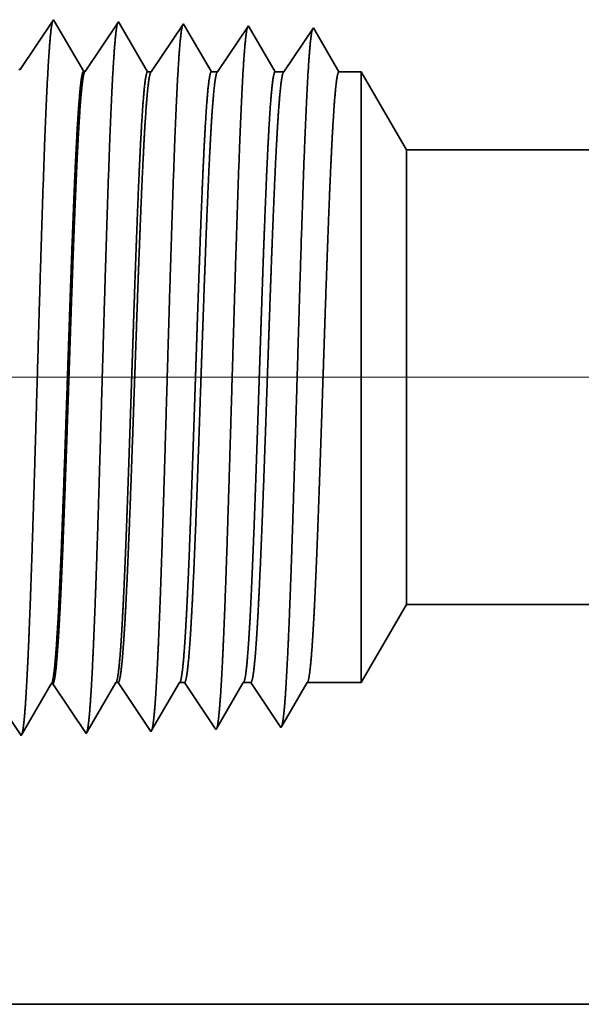
# Model space of a CAD drawing. Extents: x 0 to 10.8, y 0 to 8.2.
# Drawn here: x 1.6 to 1.8, y 1 to 1.3 of the extents above; entities that cross this region are included whole.
import ezdxf

# ---------------------------------------------------------------- set-up
doc = ezdxf.new("R2010")
doc.units = 0
doc.header["$MEASUREMENT"] = 0
doc.layers.get('0').update_dxf_attribs({"lineweight": 13})

# ---------------------------------------------------------------- blocks, each defined once
blk = doc.blocks.new('BLOCK19')
at = {"color": 7, "lineweight": 13, "ltscale": 0.03937}
blk.add_line((2.366962, 0.94), (-10.342816, 0.94), dxfattribs=at)
blk = doc.blocks.new('BLOCK25')
at = {"color": 7, "lineweight": 5, "ltscale": 0.002481}
blk.add_line((-6.625, 0.604065), (-6.575385, 0.69), dxfattribs=at)
at = {"color": 7, "lineweight": 5, "ltscale": 0.03937}
for p, q in [((-6.575385, 0.69), (-3.0325, 0.69)), ((-3.0325, 0.25), (-7.5, 0.25))]:
    blk.add_line(p, q, dxfattribs=at)
at = {"color": 7, "lineweight": 5, "ltscale": 0.000227}
for p, q in [((-6.970533, 0.594727), (-6.965965, 0.602569)), ((-6.979667, 0.579043), (-6.9751, 0.586885)), ((-6.9751, 0.586885), (-6.970533, 0.594727)), ((-6.984235, 0.571201), (-6.979667, 0.579043)), ((-6.99337, 0.555517), (-6.988802, 0.563359)), ((-6.988802, 0.563359), (-6.984235, 0.571201)), ((-6.997937, 0.547675), (-6.99337, 0.555517))]:
    blk.add_line(p, q, dxfattribs=at)
at = {"color": 7, "lineweight": 5, "ltscale": 4.1e-05}
blk.add_line((-6.965965, 0.602569), (-6.96431, 0.602621), dxfattribs=at)
at = {"color": 7, "lineweight": 5, "ltscale": 0.000235}
for p, q in [((-6.96431, 0.602621), (-6.959078, 0.594804)), ((-6.959078, 0.594804), (-6.953845, 0.586986)), ((-6.953845, 0.586986), (-6.948611, 0.579169)), ((-6.948611, 0.579169), (-6.943378, 0.571351)), ((-6.943378, 0.571351), (-6.938145, 0.563534)), ((-6.938145, 0.563534), (-6.932912, 0.555716)), ((-7.00434, 0.553484), (-6.999107, 0.545666)), ((-6.932912, 0.555716), (-6.927679, 0.547898))]:
    blk.add_line(p, q, dxfattribs=at)
at = {"color": 7, "lineweight": 5, "ltscale": 0.000225}
for p, q in [((-6.904007, 0.588542), (-6.899486, 0.596303)), ((-6.899486, 0.596303), (-6.894965, 0.604065)), ((-6.908527, 0.58078), (-6.904007, 0.588542)), ((-6.913048, 0.573018), (-6.908527, 0.58078)), ((-6.92209, 0.557495), (-6.917569, 0.565256)), ((-6.917569, 0.565256), (-6.913048, 0.573018)), ((-6.926611, 0.549733), (-6.92209, 0.557495))]:
    blk.add_line(p, q, dxfattribs=at)
at = {"color": 7, "lineweight": 5, "ltscale": 6.5e-05}
blk.add_line((-6.894965, 0.604065), (-6.892354, 0.604065), dxfattribs=at)
at = {"color": 7, "lineweight": 5, "ltscale": 0.00027}
for p, q in [((-6.892354, 0.604065), (-6.886337, 0.595076)), ((-6.886337, 0.595076), (-6.88032, 0.586087)), ((-6.88032, 0.586087), (-6.874303, 0.577098)), ((-6.874303, 0.577098), (-6.868285, 0.568109)), ((-6.868285, 0.568109), (-6.862268, 0.55912)), ((-6.862268, 0.55912), (-6.85625, 0.550131))]:
    blk.add_line(p, q, dxfattribs=at)
at = {"color": 7, "lineweight": 5, "ltscale": 0.000216}
for p, q in [((-6.833531, 0.589137), (-6.829183, 0.596601)), ((-6.829183, 0.596601), (-6.824836, 0.604065)), ((-6.837878, 0.581674), (-6.833531, 0.589137)), ((-6.846573, 0.566746), (-6.842225, 0.57421)), ((-6.842225, 0.57421), (-6.837878, 0.581674)), ((-6.85092, 0.559282), (-6.846573, 0.566746)), ((-6.855268, 0.551818), (-6.85092, 0.559282))]:
    blk.add_line(p, q, dxfattribs=at)
at = {"color": 7, "lineweight": 5, "ltscale": 0.000135}
blk.add_line((-6.824836, 0.604065), (-6.819432, 0.604065), dxfattribs=at)
at = {"color": 7, "lineweight": 5, "ltscale": 0.000259}
for p, q in [((-6.819432, 0.604065), (-6.813663, 0.595448)), ((-6.813663, 0.595448), (-6.807895, 0.586831)), ((-6.807895, 0.586831), (-6.802127, 0.578214)), ((-6.802127, 0.578214), (-6.796358, 0.569597)), ((-6.796358, 0.569597), (-6.79059, 0.56098)), ((-6.79059, 0.56098), (-6.784822, 0.552363))]:
    blk.add_line(p, q, dxfattribs=at)
at = {"color": 7, "lineweight": 5, "ltscale": 0.000207}
for p, q in [((-6.763052, 0.589739), (-6.75888, 0.596902)), ((-6.75888, 0.596902), (-6.754708, 0.604065)), ((-6.767224, 0.582577), (-6.763052, 0.589739)), ((-6.775568, 0.568251), (-6.771396, 0.575414)), ((-6.771396, 0.575414), (-6.767224, 0.582577)), ((-6.77974, 0.561088), (-6.775568, 0.568251)), ((-6.783912, 0.553925), (-6.77974, 0.561088))]:
    blk.add_line(p, q, dxfattribs=at)
at = {"color": 7, "lineweight": 5, "ltscale": 0.000205}
blk.add_line((-6.754708, 0.604065), (-6.746509, 0.604065), dxfattribs=at)
at = {"color": 7, "lineweight": 5, "ltscale": 0.000248}
for p, q in [((-6.746509, 0.604065), (-6.74099, 0.59582)), ((-6.74099, 0.59582), (-6.73547, 0.587575)), ((-6.73547, 0.587575), (-6.729951, 0.57933)), ((-6.729951, 0.57933), (-6.724432, 0.571085)), ((-6.724432, 0.571085), (-6.718913, 0.56284)), ((-6.718913, 0.56284), (-6.713393, 0.554595))]:
    blk.add_line(p, q, dxfattribs=at)
at = {"color": 7, "lineweight": 5, "ltscale": 0.000198}
for p, q in [((-6.69257, 0.590346), (-6.688574, 0.597206)), ((-6.688574, 0.597206), (-6.684579, 0.604065)), ((-6.696565, 0.583487), (-6.69257, 0.590346)), ((-6.704556, 0.569768), (-6.70056, 0.576628)), ((-6.70056, 0.576628), (-6.696565, 0.583487)), ((-6.708551, 0.562909), (-6.704556, 0.569768)), ((-6.712546, 0.556049), (-6.708551, 0.562909))]:
    blk.add_line(p, q, dxfattribs=at)
at = {"color": 7, "lineweight": 5, "ltscale": 0.001489}
blk.add_line((-6.684579, 0.604065), (-6.625, 0.604065), dxfattribs=at)
at = {"color": 7, "lineweight": 5, "ltscale": 4.5e-05}
blk.add_line((-6.784822, 0.552363), (-6.783912, 0.553925), dxfattribs=at)
at = {"color": 7, "lineweight": 5, "ltscale": 4.2e-05}
blk.add_line((-6.713393, 0.554595), (-6.712546, 0.556049), dxfattribs=at)
at = {"color": 7, "lineweight": 5, "ltscale": 5.8e-05}
blk.add_line((-6.999107, 0.545666), (-6.997937, 0.547675), dxfattribs=at)
at = {"color": 7, "lineweight": 5, "ltscale": 5.3e-05}
blk.add_line((-6.927679, 0.547898), (-6.926611, 0.549733), dxfattribs=at)
at = {"color": 7, "lineweight": 5, "ltscale": 4.9e-05}
blk.add_line((-6.85625, 0.550131), (-6.855268, 0.551818), dxfattribs=at)
blk = doc.blocks.new('BLOCK26')
at = {"color": 7, "lineweight": 5, "ltscale": 0.000235}
for p, q in [((-6.963393, 1.333218), (-6.968626, 1.3254)), ((-6.968626, 1.3254), (-6.97386, 1.317582)), ((-6.897198, 1.323168), (-6.902431, 1.31535)), ((-6.891965, 1.330986), (-6.897198, 1.323168)), ((-6.97386, 1.317582), (-6.979093, 1.309765)), ((-6.902431, 1.31535), (-6.907664, 1.307533)), ((-6.984326, 1.301947), (-6.989559, 1.29413)), ((-6.979093, 1.309765), (-6.984326, 1.301947)), ((-6.907664, 1.307533), (-6.912897, 1.299715)), ((-6.989559, 1.29413), (-6.994792, 1.286312)), ((-6.91813, 1.291898), (-6.923363, 1.28408)), ((-6.912897, 1.299715), (-6.91813, 1.291898)), ((-6.994792, 1.286312), (-7.000025, 1.278495)), ((-6.923363, 1.28408), (-6.928596, 1.276263))]:
    blk.add_line(p, q, dxfattribs=at)
at = {"color": 7, "lineweight": 5, "ltscale": 5.5e-05}
blk.add_line((-6.962276, 1.3313), (-6.963393, 1.333218), dxfattribs=at)
at = {"color": 7, "lineweight": 5, "ltscale": 0.000227}
for p, q in [((-6.957701, 1.323445), (-6.962276, 1.3313)), ((-6.953126, 1.31559), (-6.957701, 1.323445)), ((-6.948551, 1.307735), (-6.953126, 1.31559)), ((-6.943976, 1.29988), (-6.948551, 1.307735)), ((-6.939401, 1.292025), (-6.943976, 1.29988)), ((-6.934826, 1.284169), (-6.939401, 1.292025)), ((-6.930251, 1.276315), (-6.934826, 1.284169))]:
    blk.add_line(p, q, dxfattribs=at)
at = {"color": 7, "lineweight": 5, "ltscale": 5.1e-05}
blk.add_line((-6.890941, 1.329228), (-6.891965, 1.330986), dxfattribs=at)
at = {"color": 7, "lineweight": 5, "ltscale": 0.00022}
for p, q in [((-6.886507, 1.321614), (-6.890941, 1.329228)), ((-6.882073, 1.314001), (-6.886507, 1.321614)), ((-6.877638, 1.306388), (-6.882073, 1.314001)), ((-6.873204, 1.298775), (-6.877638, 1.306388)), ((-6.868769, 1.291161), (-6.873204, 1.298775)), ((-6.864335, 1.283548), (-6.868769, 1.291161)), ((-6.8599, 1.275935), (-6.864335, 1.283548))]:
    blk.add_line(p, q, dxfattribs=at)
at = {"color": 7, "lineweight": 5, "ltscale": 0.000265}
for p, q in [((-6.820536, 1.328753), (-6.826429, 1.31995)), ((-6.832322, 1.311147), (-6.838214, 1.302344)), ((-6.826429, 1.31995), (-6.832322, 1.311147)), ((-6.838214, 1.302344), (-6.844108, 1.293541)), ((-6.844108, 1.293541), (-6.85, 1.284738)), ((-6.85, 1.284738), (-6.855893, 1.275935))]:
    blk.add_line(p, q, dxfattribs=at)
at = {"color": 7, "lineweight": 5, "ltscale": 4.7e-05}
blk.add_line((-6.819591, 1.327131), (-6.820536, 1.328753), dxfattribs=at)
at = {"color": 7, "lineweight": 5, "ltscale": 0.000212}
for p, q in [((-6.815332, 1.319817), (-6.819591, 1.327131)), ((-6.811072, 1.312503), (-6.815332, 1.319817)), ((-6.806812, 1.30519), (-6.811072, 1.312503)), ((-6.802551, 1.297876), (-6.806812, 1.30519)), ((-6.798292, 1.290562), (-6.802551, 1.297876)), ((-6.794032, 1.283249), (-6.798292, 1.290562)), ((-6.789772, 1.275935), (-6.794032, 1.283249))]:
    blk.add_line(p, q, dxfattribs=at)
at = {"color": 7, "lineweight": 5, "ltscale": 0.000254}
for p, q in [((-6.749108, 1.326521), (-6.754751, 1.31809)), ((-6.754751, 1.31809), (-6.760395, 1.309659)), ((-6.766039, 1.301228), (-6.771683, 1.292797)), ((-6.760395, 1.309659), (-6.766039, 1.301228)), ((-6.771683, 1.292797), (-6.777327, 1.284366)), ((-6.777327, 1.284366), (-6.78297, 1.275935))]:
    blk.add_line(p, q, dxfattribs=at)
at = {"color": 7, "lineweight": 5, "ltscale": 4.4e-05}
blk.add_line((-6.74823, 1.325015), (-6.749108, 1.326521), dxfattribs=at)
at = {"color": 7, "lineweight": 5, "ltscale": 0.000203}
for p, q in [((-6.744146, 1.318003), (-6.74823, 1.325015)), ((-6.740062, 1.310992), (-6.744146, 1.318003)), ((-6.735979, 1.303981), (-6.740062, 1.310992)), ((-6.731895, 1.296969), (-6.735979, 1.303981)), ((-6.727811, 1.289958), (-6.731895, 1.296969)), ((-6.723727, 1.282946), (-6.727811, 1.289958)), ((-6.719643, 1.275935), (-6.723727, 1.282946))]:
    blk.add_line(p, q, dxfattribs=at)
at = {"color": 7, "lineweight": 5, "ltscale": 0.000242}
for p, q in [((-6.677679, 1.324289), (-6.683074, 1.31623)), ((-6.683074, 1.31623), (-6.688469, 1.308171)), ((-6.693863, 1.300112), (-6.699258, 1.292053)), ((-6.688469, 1.308171), (-6.693863, 1.300112)), ((-6.699258, 1.292053), (-6.704653, 1.283994)), ((-6.704653, 1.283994), (-6.710048, 1.275935))]:
    blk.add_line(p, q, dxfattribs=at)
at = {"color": 7, "lineweight": 5, "ltscale": 0.000233}
for p, q in [((-6.672986, 1.31623), (-6.677679, 1.324289)), ((-6.668292, 1.308171), (-6.672986, 1.31623)), ((-6.663598, 1.300112), (-6.668292, 1.308171)), ((-6.658904, 1.292053), (-6.663598, 1.300112)), ((-6.654211, 1.283994), (-6.658904, 1.292053)), ((-6.649517, 1.275935), (-6.654211, 1.283994))]:
    blk.add_line(p, q, dxfattribs=at)
at = {"color": 7, "lineweight": 5, "ltscale": 4.1e-05}
for p, q in [((-7.000025, 1.278495), (-7.001679, 1.278547)), ((-6.928596, 1.276263), (-6.930251, 1.276315))]:
    blk.add_line(p, q, dxfattribs=at)
at = {"color": 7, "lineweight": 5, "ltscale": 0.0001}
blk.add_line((-6.855893, 1.275935), (-6.8599, 1.275935), dxfattribs=at)
at = {"color": 7, "lineweight": 5, "ltscale": 0.00017}
blk.add_line((-6.78297, 1.275935), (-6.789772, 1.275935), dxfattribs=at)
at = {"color": 7, "lineweight": 5, "ltscale": 0.00024}
blk.add_line((-6.710048, 1.275935), (-6.719643, 1.275935), dxfattribs=at)
at = {"color": 7, "lineweight": 5, "ltscale": 0.000613}
blk.add_line((-6.625, 1.275935), (-6.649517, 1.275935), dxfattribs=at)
at = {"color": 7, "lineweight": 5, "ltscale": 0.002481}
blk.add_line((-6.575385, 1.19), (-6.625, 1.275935), dxfattribs=at)
at = {"color": 7, "lineweight": 5, "ltscale": 0.03937}
blk.add_line((-3.0325, 1.19), (-6.575385, 1.19), dxfattribs=at)

msp = doc.modelspace()

# ---------------------------------------------------------------- linework, layer by layer
at = {"color": 7, "lineweight": 35, "ltscale": 0.000429}
for p, q in [((1.62544, 1.26279), (1.63497, 1.27703)), ((1.64403, 1.26221), (1.65356, 1.27645)), ((1.61614, 1.08628), (1.62568, 1.07204)), ((1.63473, 1.08686), (1.64427, 1.07262))]:
    msp.add_line(p, q, dxfattribs=at)
at = {"color": 7, "lineweight": 35, "ltscale": 1.4e-05}
for p, q in [((1.63497, 1.27703), (1.63526, 1.27653)), ((1.64427, 1.07262), (1.64455, 1.0731))]:
    msp.add_line(p, q, dxfattribs=at)
at = {"color": 7, "lineweight": 35, "ltscale": 0.000414}
for p, q in [((1.63526, 1.27653), (1.6436, 1.26222)), ((1.66295, 1.26212), (1.67216, 1.27587))]:
    msp.add_line(p, q, dxfattribs=at)
at = {"color": 7, "lineweight": 35, "ltscale": 1.3e-05}
for p, q in [((1.65356, 1.27645), (1.65383, 1.27599)), ((1.66286, 1.0732), (1.66312, 1.07364))]:
    msp.add_line(p, q, dxfattribs=at)
at = {"color": 7, "lineweight": 35, "ltscale": 0.000401}
msp.add_line((1.65383, 1.27599), (1.66191, 1.26212), dxfattribs=at)
at = {"color": 7, "lineweight": 35, "ltscale": 1.2e-05}
for p, q in [((1.67216, 1.27587), (1.6724, 1.27545)), ((1.68145, 1.07378), (1.68169, 1.07419))]:
    msp.add_line(p, q, dxfattribs=at)
at = {"color": 7, "lineweight": 35, "ltscale": 0.000386}
msp.add_line((1.6724, 1.27545), (1.68016, 1.26212), dxfattribs=at)
at = {"color": 7, "lineweight": 35, "ltscale": 0.000396}
msp.add_line((1.68193, 1.26212), (1.69075, 1.27529), dxfattribs=at)
at = {"color": 7, "lineweight": 35, "ltscale": 1.1e-05}
for p, q in [((1.69075, 1.27529), (1.69098, 1.2749)), ((1.62544, 1.26279), (1.62501, 1.2628)), ((1.64403, 1.26221), (1.6436, 1.26222)), ((1.63473, 1.08686), (1.6343, 1.08685)), ((1.70005, 1.07436), (1.70027, 1.07474))]:
    msp.add_line(p, q, dxfattribs=at)
at = {"color": 7, "lineweight": 35, "ltscale": 0.00037}
msp.add_line((1.69098, 1.2749), (1.69842, 1.26212), dxfattribs=at)
at = {"color": 7, "lineweight": 35, "ltscale": 0.000379}
msp.add_line((1.70092, 1.26212), (1.70934, 1.27471), dxfattribs=at)
at = {"color": 7, "lineweight": 35, "ltscale": 0.000364}
msp.add_line((1.70934, 1.27471), (1.71667, 1.26212), dxfattribs=at)
msp.add_line((1.70934, 1.27471), (1.71667, 1.26212), dxfattribs=at)
at = {"color": 7, "lineweight": 35, "ltscale": 2.6e-05}
msp.add_line((1.66191, 1.26212), (1.66295, 1.26212), dxfattribs=at)
at = {"color": 7, "lineweight": 35, "ltscale": 4.4e-05}
msp.add_line((1.68016, 1.26212), (1.68193, 1.26212), dxfattribs=at)
at = {"color": 7, "lineweight": 35, "ltscale": 6.2e-05}
msp.add_line((1.69842, 1.26212), (1.70092, 1.26212), dxfattribs=at)
at = {"color": 7, "lineweight": 35, "ltscale": 0.00016}
msp.add_line((1.71667, 1.26212), (1.72305, 1.26212), dxfattribs=at)
at = {"color": 7, "lineweight": 35, "ltscale": 0.001138}
msp.add_line((1.72305, 1.2166), (1.72305, 1.26212), dxfattribs=at)
at = {"color": 7, "lineweight": 35, "ltscale": 0.000646}
for p, q in [((1.73597, 1.23975), (1.72305, 1.26212)), ((1.73597, 1.10961), (1.72305, 1.08724))]:
    msp.add_line(p, q, dxfattribs=at)
at = {"color": 7, "lineweight": 35, "ltscale": 0.000847}
msp.add_line((1.73597, 1.20588), (1.73597, 1.23975), dxfattribs=at)
at = {"color": 7, "lineweight": 35, "ltscale": 0.03937}
for p, q in [((1.73597, 1.23975), (2.65815, 1.23975)), ((1.73597, 1.10961), (2.65815, 1.10961)), ((1.4953, 0.99508), (2.65815, 0.99508))]:
    msp.add_line(p, q, dxfattribs=at)
at = {"color": 7, "lineweight": 35, "ltscale": 0.003234}
msp.add_line((1.72305, 1.08724), (1.72305, 1.2166), dxfattribs=at)
at = {"color": 7, "lineweight": 35, "ltscale": 0.002407}
msp.add_line((1.73597, 1.10961), (1.73597, 1.20588), dxfattribs=at)
at = {"color": 7, "lineweight": 35, "ltscale": 0.000413}
msp.add_line((1.62598, 1.07256), (1.6343, 1.08685), dxfattribs=at)
at = {"color": 7, "lineweight": 35, "ltscale": 0.000409}
msp.add_line((1.64455, 1.0731), (1.65278, 1.08724), dxfattribs=at)
at = {"color": 7, "lineweight": 35, "ltscale": 1.7e-05}
msp.add_line((1.65278, 1.08724), (1.65346, 1.08724), dxfattribs=at)
at = {"color": 7, "lineweight": 35, "ltscale": 0.000422}
msp.add_line((1.65346, 1.08724), (1.66286, 1.0732), dxfattribs=at)
at = {"color": 7, "lineweight": 35, "ltscale": 0.000393}
msp.add_line((1.66312, 1.07364), (1.67104, 1.08724), dxfattribs=at)
at = {"color": 7, "lineweight": 35, "ltscale": 3.5e-05}
msp.add_line((1.67104, 1.08724), (1.67244, 1.08724), dxfattribs=at)
at = {"color": 7, "lineweight": 35, "ltscale": 0.000405}
msp.add_line((1.67244, 1.08724), (1.68145, 1.07378), dxfattribs=at)
at = {"color": 7, "lineweight": 35, "ltscale": 0.000378}
msp.add_line((1.68169, 1.07419), (1.68929, 1.08724), dxfattribs=at)
at = {"color": 7, "lineweight": 35, "ltscale": 5.3e-05}
msp.add_line((1.68929, 1.08724), (1.69142, 1.08724), dxfattribs=at)
at = {"color": 7, "lineweight": 35, "ltscale": 0.000387}
msp.add_line((1.69142, 1.08724), (1.70005, 1.07436), dxfattribs=at)
at = {"color": 7, "lineweight": 35, "ltscale": 0.000362}
msp.add_line((1.70027, 1.07474), (1.70755, 1.08724), dxfattribs=at)
at = {"color": 7, "lineweight": 35, "ltscale": 0.000388}
msp.add_line((1.70755, 1.08724), (1.72305, 1.08724), dxfattribs=at)
at = {"color": 7, "lineweight": 35, "ltscale": 1.5e-05}
msp.add_line((1.62568, 1.07204), (1.62598, 1.07256), dxfattribs=at)
at = {"color": 7, "lineweight": 35, "ltscale": 0.03937}
for points in [[(1.62544, 1.26279, 0.251102), (1.62529, 1.26268)], [(1.64403, 1.26221, 0.251098), (1.64388, 1.2621)], [(1.66295, 1.26212, 0.242338), (1.6628, 1.26201)], [(1.68193, 1.26212, 0.242337), (1.68178, 1.26201)], [(1.70091, 1.26212, 0.242335), (1.70076, 1.26201)], [(1.6343, 1.08685, 0.242826), (1.63447, 1.087)], [(1.65278, 1.08724, 0.251269), (1.65295, 1.08738)], [(1.67104, 1.08724, 0.251275), (1.6712, 1.08738)], [(1.68929, 1.08724, 0.251275), (1.68945, 1.08738)], [(1.70755, 1.08724, 0.251269), (1.70771, 1.08738)]]:
    msp.add_lwpolyline(points, format="xyb", dxfattribs=at)
for points, knots in [([(1.62716, 1.08465), (1.62767, 1.09314), (1.62813, 1.10427), (1.62857, 1.11657), (1.62956, 1.14735), (1.63048, 1.18021), (1.63101, 1.19885), (1.63186, 1.22736), (1.63281, 1.25174), (1.63316, 1.25951), (1.63368, 1.26856), (1.63423, 1.27406), (1.63439, 1.27528), (1.63455, 1.27614), (1.63471, 1.27663)], [0, 0, 0, 0, 0, 0, 9.039377, 9.039377, 9.039377, 21.63242, 21.63242, 21.63242, 28.213565, 28.213565, 28.213565, 30.741974, 30.741974, 30.741974, 30.741974, 30.741974, 30.741974]), ([(1.64575, 1.08516), (1.64626, 1.09363), (1.64673, 1.10475), (1.64717, 1.11703), (1.64816, 1.1477), (1.64908, 1.18042), (1.64961, 1.19894), (1.65046, 1.22727), (1.65141, 1.25148), (1.65176, 1.25919), (1.65228, 1.26813), (1.65283, 1.27354), (1.65298, 1.27472), (1.65314, 1.27556), (1.6533, 1.27605)], [0, 0, 0, 0, 0, 0, 9.018272, 9.018272, 9.018272, 21.535641, 21.535641, 21.535641, 28.077544, 28.077544, 28.077544, 30.556431, 30.556431, 30.556431, 30.556431, 30.556431, 30.556431]), ([(1.66434, 1.08567), (1.66485, 1.09412), (1.66532, 1.10523), (1.66576, 1.1175), (1.66675, 1.14805), (1.66768, 1.18062), (1.66821, 1.19903), (1.66906, 1.22719), (1.67001, 1.25122), (1.67036, 1.25887), (1.67087, 1.26769), (1.67143, 1.27301), (1.67158, 1.27416), (1.67173, 1.27499), (1.67189, 1.27546)], [0, 0, 0, 0, 0, 0, 8.997161, 8.997161, 8.997161, 21.43885, 21.43885, 21.43885, 27.941467, 27.941467, 27.941467, 30.370929, 30.370929, 30.370929, 30.370929, 30.370929, 30.370929]), ([(1.68293, 1.08618), (1.68345, 1.09461), (1.68392, 1.10571), (1.68436, 1.11796), (1.68535, 1.1484), (1.68628, 1.18083), (1.68681, 1.19912), (1.68765, 1.2271), (1.68861, 1.25096), (1.68896, 1.25855), (1.68947, 1.26725), (1.69002, 1.27248), (1.69017, 1.27361), (1.69033, 1.27441), (1.69048, 1.27488)], [0, 0, 0, 0, 0, 0, 8.976017, 8.976017, 8.976017, 21.341955, 21.341955, 21.341955, 27.805247, 27.805247, 27.805247, 30.185411, 30.185411, 30.185411, 30.185411, 30.185411, 30.185411]), ([(1.70152, 1.08668), (1.70204, 1.09511), (1.70252, 1.10618), (1.70296, 1.11842), (1.70395, 1.14874), (1.70488, 1.18104), (1.70541, 1.19921), (1.70625, 1.22702), (1.70721, 1.2507), (1.70757, 1.25823), (1.70807, 1.26681), (1.70862, 1.27196), (1.70877, 1.27305), (1.70892, 1.27384), (1.70907, 1.2743)], [0, 0, 0, 0, 0, 0, 8.954775, 8.954775, 8.954775, 21.24487, 21.24487, 21.24487, 27.66881, 27.66881, 27.66881, 29.999833, 29.999833, 29.999833, 29.999833, 29.999833, 29.999833]), ([(1.6436, 1.26222), (1.64332, 1.26223), (1.64305, 1.2613), (1.64278, 1.25944), (1.64229, 1.2545), (1.64182, 1.24722), (1.64162, 1.24366), (1.64116, 1.23468), (1.64071, 1.22405), (1.64047, 1.21801), (1.64008, 1.20746), (1.6397, 1.19667), (1.63957, 1.19295), (1.63926, 1.18383), (1.63895, 1.17458), (1.63879, 1.17001), (1.63848, 1.16079), (1.63817, 1.15173), (1.63803, 1.14782), (1.63759, 1.13544), (1.63712, 1.12347), (1.63681, 1.1161), (1.63642, 1.10792), (1.63602, 1.1013), (1.63594, 1.10002), (1.63586, 1.0988), (1.63578, 1.09764)], [0, 0, 0, 0, 0, 0, 6.147868, 6.147868, 6.147868, 11.169271, 11.169271, 11.169271, 17.000057, 17.000057, 17.000057, 21.1963, 21.1963, 21.1963, 25.29894, 25.29894, 25.29894, 29.502044, 29.502044, 29.502044, 36.918909, 36.918909, 36.918909, 38.82578, 38.82578, 38.82578, 38.82578, 38.82578, 38.82578]), ([(1.64388, 1.2621), (1.64361, 1.2617), (1.64334, 1.26039), (1.64307, 1.25819), (1.64259, 1.25271), (1.64213, 1.24502), (1.64192, 1.24118), (1.64145, 1.23141), (1.64098, 1.22006), (1.64073, 1.21353), (1.64034, 1.2028), (1.63996, 1.19182), (1.63981, 1.18732), (1.63951, 1.17848), (1.63921, 1.1696), (1.63906, 1.16512), (1.63876, 1.15637), (1.63846, 1.14782), (1.6383, 1.14315), (1.63781, 1.12994), (1.6373, 1.11732), (1.63693, 1.10941), (1.63658, 1.10287), (1.63621, 1.09766)], [0, 0, 0, 0, 0, 0, 6.034198, 6.034198, 6.034198, 11.093106, 11.093106, 11.093106, 17.263287, 17.263287, 17.263287, 21.200634, 21.200634, 21.200634, 25.219974, 25.219974, 25.219974, 29.110274, 29.110274, 29.110274, 37.693189, 37.693189, 37.693189, 37.693189, 37.693189, 37.693189]), ([(1.66191, 1.26212), (1.66159, 1.26212), (1.66127, 1.26077), (1.66095, 1.25807), (1.66031, 1.25021), (1.6597, 1.2385), (1.65939, 1.23169), (1.65909, 1.22434), (1.6588, 1.2166)], [0, 0, 0, 0, 0, 0, 6.976432, 6.976432, 6.976432, 14.364328, 14.364328, 14.364328, 14.364328, 14.364328, 14.364328]), ([(1.6628, 1.26201), (1.66255, 1.26163), (1.6623, 1.26051), (1.66205, 1.25865), (1.66141, 1.25203), (1.6608, 1.24157), (1.66043, 1.23386), (1.66007, 1.22549), (1.65972, 1.2166)], [0, 0, 0, 0, 0, 0, 5.184914, 5.184914, 5.184914, 13.652035, 13.652035, 13.652035, 13.652035, 13.652035, 13.652035]), ([(1.68016, 1.26212), (1.67984, 1.26212), (1.67952, 1.26077), (1.6792, 1.25807), (1.67856, 1.25021), (1.67795, 1.23849), (1.67764, 1.23168), (1.67735, 1.22434), (1.67705, 1.2166)], [0, 0, 0, 0, 0, 0, 6.954125, 6.954125, 6.954125, 14.322442, 14.322442, 14.322442, 14.322442, 14.322442, 14.322442]), ([(1.68178, 1.26201), (1.68153, 1.26163), (1.68128, 1.26051), (1.68103, 1.25865), (1.68039, 1.25203), (1.67978, 1.24157), (1.67941, 1.23386), (1.67905, 1.22549), (1.6787, 1.2166)], [0, 0, 0, 0, 0, 0, 5.168296, 5.168296, 5.168296, 13.612647, 13.612647, 13.612647, 13.612647, 13.612647, 13.612647]), ([(1.69842, 1.26212), (1.6981, 1.26212), (1.69777, 1.26077), (1.69745, 1.25807), (1.69681, 1.25021), (1.6962, 1.23849), (1.6959, 1.23168), (1.6956, 1.22434), (1.69531, 1.2166)], [0, 0, 0, 0, 0, 0, 6.93189, 6.93189, 6.93189, 14.28073, 14.28073, 14.28073, 14.28073, 14.28073, 14.28073]), ([(1.70076, 1.26201), (1.70051, 1.26163), (1.70026, 1.26051), (1.70001, 1.25865), (1.69937, 1.25203), (1.69876, 1.24157), (1.69839, 1.23386), (1.69803, 1.22549), (1.69768, 1.2166)], [0, 0, 0, 0, 0, 0, 5.151733, 5.151733, 5.151733, 13.57342, 13.57342, 13.57342, 13.57342, 13.57342, 13.57342]), ([(1.71667, 1.26212), (1.71635, 1.26212), (1.71603, 1.26077), (1.71571, 1.25807), (1.71507, 1.25021), (1.71446, 1.23849), (1.71415, 1.23168), (1.71385, 1.22434), (1.71356, 1.2166)], [0, 0, 0, 0, 0, 0, 6.909728, 6.909728, 6.909728, 14.239186, 14.239186, 14.239186, 14.239186, 14.239186, 14.239186]), ([(1.6588, 1.2166), (1.65862, 1.21176), (1.65843, 1.20677), (1.65825, 1.20151), (1.65799, 1.19392), (1.65773, 1.18615), (1.65764, 1.18349), (1.6575, 1.17943), (1.65737, 1.17534), (1.65732, 1.17395), (1.65687, 1.16036), (1.65642, 1.14686), (1.65601, 1.13521), (1.65542, 1.11982), (1.65479, 1.10711), (1.65461, 1.10371), (1.65442, 1.10064), (1.65424, 1.09794)], [0, 0, 0, 0, 0, 0, 4.62114, 4.62114, 4.62114, 6.991655, 6.991655, 6.991655, 8.195206, 8.195206, 8.195206, 18.814539, 18.814539, 18.814539, 23.094554, 23.094554, 23.094554, 23.094554, 23.094554, 23.094554]), ([(1.65972, 1.2166), (1.65953, 1.21177), (1.65934, 1.20678), (1.65915, 1.2015), (1.65888, 1.19393), (1.65861, 1.18617), (1.65851, 1.18351), (1.65837, 1.17945), (1.65823, 1.17536), (1.65818, 1.17398), (1.65771, 1.16039), (1.65724, 1.14688), (1.65682, 1.13524), (1.6562, 1.11985), (1.65555, 1.10714), (1.65536, 1.10374), (1.65517, 1.10066), (1.65497, 1.09795)], [0, 0, 0, 0, 0, 0, 4.606033, 4.606033, 4.606033, 6.97037, 6.97037, 6.97037, 8.171022, 8.171022, 8.171022, 18.764593, 18.764593, 18.764593, 23.032418, 23.032418, 23.032418, 23.032418, 23.032418, 23.032418]), ([(1.67705, 1.2166), (1.67687, 1.21176), (1.67669, 1.20676), (1.6765, 1.20151), (1.67624, 1.19392), (1.67598, 1.18615), (1.67589, 1.18348), (1.67576, 1.17943), (1.67562, 1.17533), (1.67558, 1.17395), (1.67513, 1.16036), (1.67467, 1.14686), (1.67426, 1.1352), (1.67367, 1.11982), (1.67305, 1.10711), (1.67286, 1.10371), (1.67268, 1.10064), (1.67249, 1.09794)], [0, 0, 0, 0, 0, 0, 4.613119, 4.613119, 4.613119, 6.978174, 6.978174, 6.978174, 8.178882, 8.178882, 8.178882, 18.772009, 18.772009, 18.772009, 23.039169, 23.039169, 23.039169, 23.039169, 23.039169, 23.039169]), ([(1.6787, 1.2166), (1.67851, 1.21176), (1.67832, 1.20677), (1.67813, 1.20151), (1.67786, 1.19393), (1.67759, 1.18616), (1.67749, 1.1835), (1.67735, 1.17945), (1.67721, 1.17536), (1.67716, 1.17397), (1.6767, 1.16039), (1.67623, 1.14689), (1.6758, 1.13524), (1.67518, 1.11985), (1.67453, 1.10714), (1.67434, 1.10374), (1.67415, 1.10066), (1.67396, 1.09795)], [0, 0, 0, 0, 0, 0, 4.597475, 4.597475, 4.597475, 6.956215, 6.956215, 6.956215, 8.153987, 8.153987, 8.153987, 18.721301, 18.721301, 18.721301, 22.976202, 22.976202, 22.976202, 22.976202, 22.976202, 22.976202]), ([(1.69531, 1.2166), (1.69512, 1.21176), (1.69494, 1.20676), (1.69476, 1.20152), (1.6945, 1.19392), (1.69424, 1.18614), (1.69415, 1.18348), (1.69401, 1.17942), (1.69388, 1.17533), (1.69383, 1.17394), (1.69338, 1.16036), (1.69293, 1.14686), (1.69252, 1.1352), (1.69192, 1.11982), (1.6913, 1.10711), (1.69112, 1.10371), (1.69093, 1.10064), (1.69074, 1.09793)], [0, 0, 0, 0, 0, 0, 4.604342, 4.604342, 4.604342, 6.963852, 6.963852, 6.963852, 8.161694, 8.161694, 8.161694, 18.72862, 18.72862, 18.72862, 22.982873, 22.982873, 22.982873, 22.982873, 22.982873, 22.982873]), ([(1.69768, 1.2166), (1.69749, 1.21177), (1.6973, 1.20677), (1.69711, 1.20151), (1.69684, 1.19393), (1.69657, 1.18617), (1.69648, 1.18351), (1.69634, 1.17946), (1.69619, 1.17536), (1.69615, 1.17398), (1.69568, 1.16039), (1.69521, 1.14689), (1.69478, 1.13524), (1.69416, 1.11986), (1.69351, 1.10714), (1.69332, 1.10374), (1.69313, 1.10067), (1.69294, 1.09796)], [0, 0, 0, 0, 0, 0, 4.584893, 4.584893, 4.584893, 6.938103, 6.938103, 6.938103, 8.13324, 8.13324, 8.13324, 18.67664, 18.67664, 18.67664, 22.919744, 22.919744, 22.919744, 22.919744, 22.919744, 22.919744]), ([(1.71356, 1.2166), (1.71338, 1.21176), (1.7132, 1.20676), (1.71301, 1.20152), (1.71275, 1.19392), (1.71249, 1.18615), (1.7124, 1.18348), (1.71227, 1.17943), (1.71213, 1.17533), (1.71208, 1.17395), (1.71163, 1.16036), (1.71118, 1.14686), (1.71077, 1.13521), (1.71018, 1.11983), (1.70955, 1.10711), (1.70937, 1.10371), (1.70918, 1.10064), (1.709, 1.09793)], [0, 0, 0, 0, 0, 0, 4.592151, 4.592151, 4.592151, 6.946153, 6.946153, 6.946153, 8.141368, 8.141368, 8.141368, 18.684421, 18.684421, 18.684421, 22.926879, 22.926879, 22.926879, 22.926879, 22.926879, 22.926879]), ([(1.66306, 1.07344), (1.66327, 1.07394), (1.66348, 1.07508), (1.66369, 1.07682), (1.66394, 1.07968), (1.66419, 1.08322), (1.66424, 1.08401), (1.66429, 1.08482), (1.66434, 1.08567)], [0, 0, 0, 0, 0, 0, 3.285284, 3.285284, 3.285284, 4.180948, 4.180948, 4.180948, 4.180948, 4.180948, 4.180948]), ([(1.68175, 1.0743), (1.68197, 1.07506), (1.68219, 1.07651), (1.6824, 1.0786), (1.68263, 1.08153), (1.68286, 1.08499), (1.68288, 1.08538), (1.68291, 1.08577), (1.68293, 1.08618)], [0, 0, 0, 0, 0, 0, 3.433392, 3.433392, 3.433392, 3.85908, 3.85908, 3.85908, 3.85908, 3.85908, 3.85908]), ([(1.70034, 1.07487), (1.70056, 1.07562), (1.70078, 1.07706), (1.70099, 1.07914), (1.70123, 1.08206), (1.70145, 1.08551), (1.70148, 1.08589), (1.7015, 1.08629), (1.70152, 1.08668)], [0, 0, 0, 0, 0, 0, 3.418711, 3.418711, 3.418711, 3.842649, 3.842649, 3.842649, 3.842649, 3.842649, 3.842649]), ([(1.62596, 1.07254), (1.62619, 1.0733), (1.62641, 1.07476), (1.62662, 1.0769), (1.62686, 1.07989), (1.62708, 1.08343), (1.62711, 1.08383), (1.62713, 1.08424), (1.62716, 1.08465)], [0, 0, 0, 0, 0, 0, 3.519611, 3.519611, 3.519611, 3.95602, 3.95602, 3.95602, 3.95602, 3.95602, 3.95602]), ([(1.64455, 1.07308), (1.64477, 1.07381), (1.64499, 1.07527), (1.64521, 1.0774), (1.64545, 1.08039), (1.64567, 1.08394), (1.6457, 1.08434), (1.64572, 1.08474), (1.64575, 1.08516)], [0, 0, 0, 0, 0, 0, 3.526858, 3.526858, 3.526858, 3.964359, 3.964359, 3.964359, 3.964359, 3.964359, 3.964359])]:
    msp.add_open_spline(points, degree=5, knots=knots, dxfattribs=at)
for points in [[(1.63578, 1.09764), (1.63553, 1.094), (1.63527, 1.09102), (1.635, 1.0888), (1.63474, 1.08746), (1.63447, 1.087)], [(1.63621, 1.09766), (1.63593, 1.09356), (1.63563, 1.09029), (1.63534, 1.08802), (1.63503, 1.08688), (1.63473, 1.08686)], [(1.65424, 1.09794), (1.65399, 1.09434), (1.65373, 1.09138), (1.65347, 1.08917), (1.65321, 1.08783), (1.65295, 1.08738)], [(1.65497, 1.09795), (1.65468, 1.09389), (1.65438, 1.09064), (1.65408, 1.08838), (1.65377, 1.08724), (1.65346, 1.08724)], [(1.67249, 1.09794), (1.67224, 1.09434), (1.67199, 1.09138), (1.67173, 1.08917), (1.67147, 1.08783), (1.6712, 1.08738)], [(1.67396, 1.09795), (1.67366, 1.09389), (1.67336, 1.09064), (1.67306, 1.08838), (1.67275, 1.08724), (1.67244, 1.08724)], [(1.69074, 1.09793), (1.69049, 1.09434), (1.69024, 1.09138), (1.68998, 1.08917), (1.68972, 1.08783), (1.68946, 1.08738)], [(1.69294, 1.09796), (1.69264, 1.09389), (1.69235, 1.09064), (1.69204, 1.08838), (1.69173, 1.08724), (1.69143, 1.08724)], [(1.709, 1.09793), (1.70875, 1.09434), (1.70849, 1.09138), (1.70823, 1.08917), (1.70797, 1.08783), (1.70771, 1.08738)]]:
    msp.add_open_spline(points, degree=5, dxfattribs=at)

# ---------------------------------------------------------------- block references
at = {"lineweight": 0, "xscale": 0.260292, "yscale": 0.260292, "zscale": 0.260292}
for name in ['BLOCK26', 'BLOCK19', 'BLOCK25']:
    msp.add_blockref(name, (3.44749, 0.93001), dxfattribs=at)

doc.saveas('drawing.dxf')
